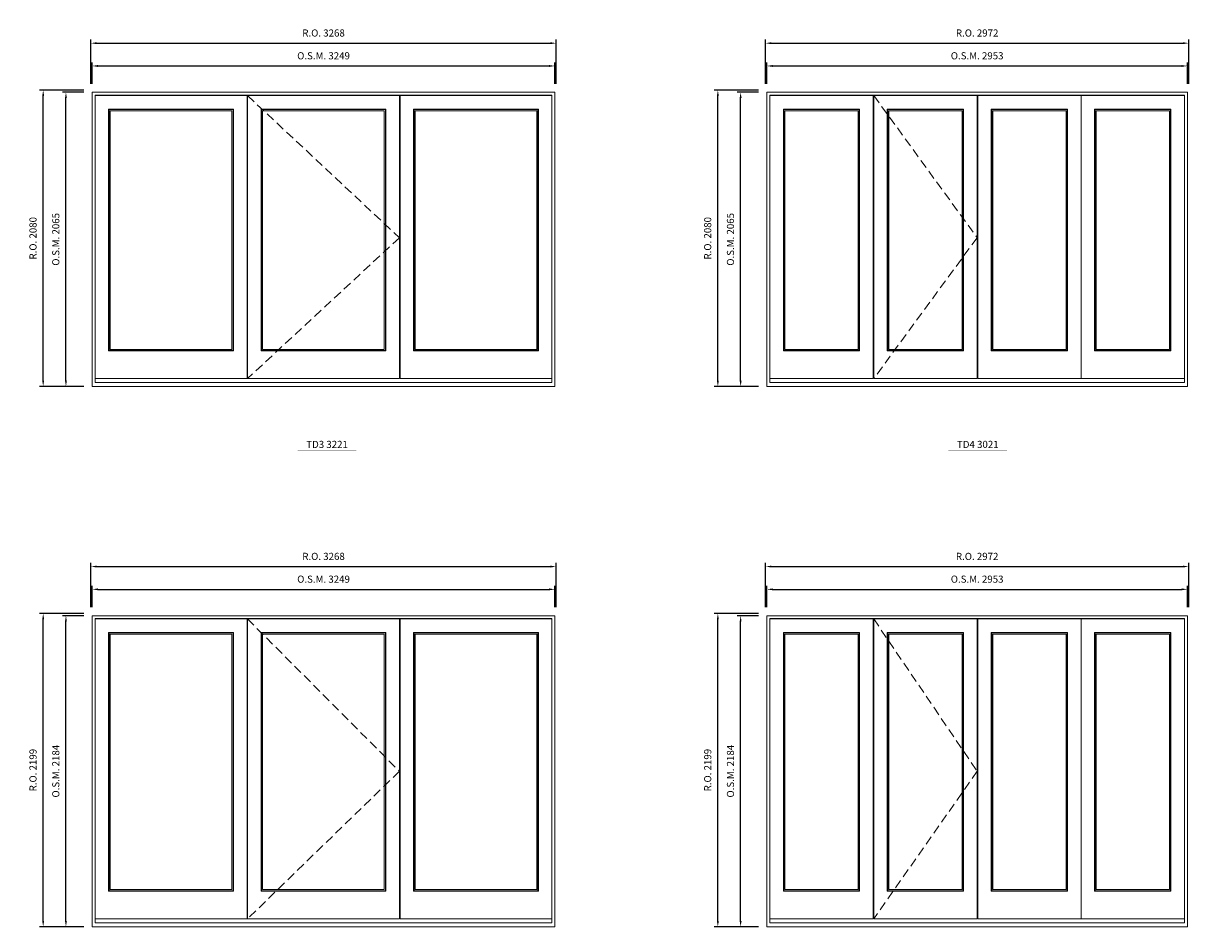
# Model space of a CAD drawing. Extents: x -12017 to 71643, y -8792 to 13176.
# Drawn here: x 40870 to 49056, y 915 to 7258 of the extents above; entities that cross this region are included whole.
import ezdxf
from ezdxf.enums import TextEntityAlignment as Align

# ---------------------------------------------------------------- set-up
doc = ezdxf.new("R2010")
doc.units = 0
doc.header["$LTSCALE"] = 250
doc.header["$MEASUREMENT"] = 0
doc.header["$PDMODE"] = 3
doc.header["$PDSIZE"] = -2
doc.linetypes.add('HIDDEN', pattern=[0.375, 0.25, -0.125])
doc.layers.get('0').update_dxf_attribs({"color": 5, "linetype": 'CONTINUOUS', "lineweight": 0})
doc.layers.get('DEFPOINTS').update_dxf_attribs({"color": 2, "linetype": 'CONTINUOUS', "lineweight": 0})
for name, color, linetype, lineweight in [('Dimensions', 2, 'CONTINUOUS', 0), ('FRAME', 7, 'CONTINUOUS', 0), ('GLASS', 6, 'CONTINUOUS', 0), ('GLAZING STOP', 1, 'CONTINUOUS', 0), ('SASH', 4, 'CONTINUOUS', 0), ('TEXT', 7, 'CONTINUOUS', 0), ('Traditional Sizes', 2, 'CONTINUOUS', 0)]:
    doc.layers.add(name, color=color, linetype=linetype, lineweight=lineweight)
doc.styles.add('ROMANS', font='romans')
doc.styles.add('style1', font='ARIAL.TTF')
doc.dimstyles.new('LWDEC', dxfattribs={"dimscale": 20, "dimtxt": 2.5, "dimasz": 2, "dimexe": 1.25, "dimexo": 3, "dimgap": 2, "dimtad": 1, "dimtoh": 1, "dimdec": 0, "dimzin": 11, "dimdsep": 46, "dimtxsty": 'ROMANS', "dimcen": 0, "dimdle": 1.5, "dimazin": 0, "dimtfac": 1, "dimtdec": 0, "dimtix": 1, "dimtmove": 0, "dimatfit": 3, "dimfxl": 0, "dimtzin": 0, "dimarcsym": 0})

# ---------------------------------------------------------------- blocks, each defined once
blk = doc.blocks.new('*D593')
at = {"layer": 'DEFPOINTS', "color": 0, "linetype": 'Continuous'}
for p in [(44603.2, 6958.9), (41354.2, 6773.9), (44603.2, 6773.9)]:
    blk.add_point(p, dxfattribs=at)
at = {"layer": 'Dimensions', "color": 0, "linetype": 'Continuous', "lineweight": -2}
for p, q in [((41354.2, 6833.9), (41354.2, 6983.9)), ((44603.2, 6833.9), (44603.2, 6983.9))]:
    blk.add_line(p, q, dxfattribs=at)
at = {"layer": 'Dimensions', "color": 2, "linetype": 'Continuous', "lineweight": -2}
blk.add_line((41394.2, 6958.9), (44563.2, 6958.9), dxfattribs=at)
at = {"layer": 'Dimensions', "color": 2, "linetype": 'Continuous'}
for points in [[(41394.2, 6965.5), (41394.2, 6952.2), (41354.2, 6958.9)], [(44563.2, 6965.5), (44563.2, 6952.2), (44603.2, 6958.9)]]:
    blk.add_solid(points, dxfattribs=at)
at = {"layer": 'Dimensions', "color": 0, "linetype": 'Continuous', "insert": (42978.7, 7023.9), "char_height": 50, "attachment_point": 5, "style": 'ROMANS'}
blk.add_mtext('O.S.M. 3249', dxfattribs=at)
blk = doc.blocks.new('*D594')
at = {"layer": 'DEFPOINTS', "color": 0, "linetype": 'Continuous'}
for p in [(41169.2, 6773.9), (41354.2, 6773.9), (41354.2, 4708.9)]:
    blk.add_point(p, dxfattribs=at)
at = {"layer": 'Dimensions', "color": 0, "linetype": 'Continuous', "lineweight": -2}
for p, q in [((41294.2, 6773.9), (41144.2, 6773.9)), ((41294.2, 4708.9), (41144.2, 4708.9))]:
    blk.add_line(p, q, dxfattribs=at)
at = {"layer": 'Dimensions', "color": 2, "linetype": 'Continuous', "lineweight": -2}
blk.add_line((41169.2, 4748.9), (41169.2, 6733.9), dxfattribs=at)
at = {"layer": 'Dimensions', "color": 2, "linetype": 'Continuous'}
for points in [[(41162.5, 6733.9), (41175.9, 6733.9), (41169.2, 6773.9)], [(41162.5, 4748.9), (41175.9, 4748.9), (41169.2, 4708.9)]]:
    blk.add_solid(points, dxfattribs=at)
at = {"layer": 'Dimensions', "color": 0, "linetype": 'Continuous', "insert": (41104.2, 5741.4), "char_height": 50, "attachment_point": 5, "rotation": 90, "style": 'ROMANS'}
blk.add_mtext('O.S.M. 2065', dxfattribs=at)
blk = doc.blocks.new('*D595')
at = {"layer": 'DEFPOINTS', "color": 0, "linetype": 'Continuous'}
for p in [(44612.7, 7118.9), (41344.7, 6773.9), (44612.7, 6773.9)]:
    blk.add_point(p, dxfattribs=at)
at = {"layer": 'Dimensions', "color": 0, "linetype": 'Continuous', "lineweight": -2}
for p, q in [((41344.7, 6833.9), (41344.7, 7143.9)), ((44612.7, 6833.9), (44612.7, 7143.9))]:
    blk.add_line(p, q, dxfattribs=at)
at = {"layer": 'Dimensions', "color": 2, "linetype": 'Continuous', "lineweight": -2}
blk.add_line((41384.7, 7118.9), (44572.7, 7118.9), dxfattribs=at)
at = {"layer": 'Dimensions', "color": 2, "linetype": 'Continuous'}
for points in [[(41384.7, 7125.5), (41384.7, 7112.2), (41344.7, 7118.9)], [(44572.7, 7125.5), (44572.7, 7112.2), (44612.7, 7118.9)]]:
    blk.add_solid(points, dxfattribs=at)
at = {"layer": 'Dimensions', "color": 0, "linetype": 'Continuous', "insert": (42978.7, 7183.9), "char_height": 50, "attachment_point": 5, "style": 'ROMANS'}
blk.add_mtext('R.O. 3268', dxfattribs=at)
blk = doc.blocks.new('*D596')
at = {"layer": 'DEFPOINTS', "color": 0, "linetype": 'Continuous'}
for p in [(41009.2, 6788.9), (41354.2, 6788.9), (41354.2, 4708.9)]:
    blk.add_point(p, dxfattribs=at)
at = {"layer": 'Dimensions', "color": 0, "linetype": 'Continuous', "lineweight": -2}
for p, q in [((41294.2, 6788.9), (40984.2, 6788.9)), ((41294.2, 4708.9), (40984.2, 4708.9))]:
    blk.add_line(p, q, dxfattribs=at)
at = {"layer": 'Dimensions', "color": 2, "linetype": 'Continuous', "lineweight": -2}
blk.add_line((41009.2, 4748.9), (41009.2, 6748.9), dxfattribs=at)
at = {"layer": 'Dimensions', "color": 2, "linetype": 'Continuous'}
for points in [[(41002.5, 6748.9), (41015.9, 6748.9), (41009.2, 6788.9)], [(41002.5, 4748.9), (41015.9, 4748.9), (41009.2, 4708.9)]]:
    blk.add_solid(points, dxfattribs=at)
at = {"layer": 'Dimensions', "color": 0, "linetype": 'Continuous', "insert": (40944.2, 5748.9), "char_height": 50, "attachment_point": 5, "rotation": 90, "style": 'ROMANS'}
blk.add_mtext('R.O. 2080', dxfattribs=at)
blk = doc.blocks.new('label1')
at = {"const_width": 2}
blk.add_lwpolyline([(-206, 0), (206, 0)], dxfattribs=at)
at = {"linetype": 'Continuous', "style": 'style1'}
blk.add_attdef('LABEL', text='', height=50, dxfattribs=at).set_placement((0, 20), align=Align.CENTER)
blk = doc.blocks.new('*D395')
at = {"layer": 'DEFPOINTS', "color": 0, "linetype": 'Continuous'}
for p in [(49046.7, 6958.9), (46093.7, 6773.9), (49046.7, 6773.9)]:
    blk.add_point(p, dxfattribs=at)
at = {"layer": 'Dimensions', "color": 0, "linetype": 'Continuous', "lineweight": -2}
for p, q in [((46093.7, 6833.9), (46093.7, 6983.9)), ((49046.7, 6833.9), (49046.7, 6983.9))]:
    blk.add_line(p, q, dxfattribs=at)
at = {"layer": 'Dimensions', "color": 2, "linetype": 'Continuous', "lineweight": -2}
blk.add_line((46133.7, 6958.9), (49006.7, 6958.9), dxfattribs=at)
at = {"layer": 'Dimensions', "color": 2, "linetype": 'Continuous'}
for points in [[(46133.7, 6965.5), (46133.7, 6952.2), (46093.7, 6958.9)], [(49006.7, 6965.5), (49006.7, 6952.2), (49046.7, 6958.9)]]:
    blk.add_solid(points, dxfattribs=at)
at = {"layer": 'Dimensions', "color": 0, "linetype": 'Continuous', "insert": (47570.2, 7023.9), "char_height": 50, "attachment_point": 5, "style": 'ROMANS'}
blk.add_mtext('O.S.M. 2953', dxfattribs=at)
blk = doc.blocks.new('*D396')
at = {"layer": 'DEFPOINTS', "color": 0, "linetype": 'Continuous'}
for p in [(45908.7, 6773.9), (46093.7, 6773.9), (46093.7, 4708.9)]:
    blk.add_point(p, dxfattribs=at)
at = {"layer": 'Dimensions', "color": 0, "linetype": 'Continuous', "lineweight": -2}
for p, q in [((46033.7, 6773.9), (45883.7, 6773.9)), ((46033.7, 4708.9), (45883.7, 4708.9))]:
    blk.add_line(p, q, dxfattribs=at)
at = {"layer": 'Dimensions', "color": 2, "linetype": 'Continuous', "lineweight": -2}
blk.add_line((45908.7, 4748.9), (45908.7, 6733.9), dxfattribs=at)
at = {"layer": 'Dimensions', "color": 2, "linetype": 'Continuous'}
for points in [[(45902.1, 6733.9), (45915.4, 6733.9), (45908.7, 6773.9)], [(45902.1, 4748.9), (45915.4, 4748.9), (45908.7, 4708.9)]]:
    blk.add_solid(points, dxfattribs=at)
at = {"layer": 'Dimensions', "color": 0, "linetype": 'Continuous', "insert": (45843.7, 5741.4), "char_height": 50, "attachment_point": 5, "rotation": 90, "style": 'ROMANS'}
blk.add_mtext('O.S.M. 2065', dxfattribs=at)
blk = doc.blocks.new('*D397')
at = {"layer": 'DEFPOINTS', "color": 0, "linetype": 'Continuous'}
for p in [(49056.2, 7118.9), (46084.2, 6773.9), (49056.2, 6773.9)]:
    blk.add_point(p, dxfattribs=at)
at = {"layer": 'Dimensions', "color": 0, "linetype": 'Continuous', "lineweight": -2}
for p, q in [((46084.2, 6833.9), (46084.2, 7143.9)), ((49056.2, 6833.9), (49056.2, 7143.9))]:
    blk.add_line(p, q, dxfattribs=at)
at = {"layer": 'Dimensions', "color": 2, "linetype": 'Continuous', "lineweight": -2}
blk.add_line((46124.2, 7118.9), (49016.2, 7118.9), dxfattribs=at)
at = {"layer": 'Dimensions', "color": 2, "linetype": 'Continuous'}
for points in [[(46124.2, 7125.5), (46124.2, 7112.2), (46084.2, 7118.9)], [(49016.2, 7125.5), (49016.2, 7112.2), (49056.2, 7118.9)]]:
    blk.add_solid(points, dxfattribs=at)
at = {"layer": 'Dimensions', "color": 0, "linetype": 'Continuous', "insert": (47570.2, 7183.9), "char_height": 50, "attachment_point": 5, "style": 'ROMANS'}
blk.add_mtext('R.O. 2972', dxfattribs=at)
blk = doc.blocks.new('*D398')
at = {"layer": 'DEFPOINTS', "color": 0, "linetype": 'Continuous'}
for p in [(45748.7, 6788.9), (46093.7, 6788.9), (46093.7, 4708.9)]:
    blk.add_point(p, dxfattribs=at)
at = {"layer": 'Dimensions', "color": 0, "linetype": 'Continuous', "lineweight": -2}
for p, q in [((46033.7, 6788.9), (45723.7, 6788.9)), ((46033.7, 4708.9), (45723.7, 4708.9))]:
    blk.add_line(p, q, dxfattribs=at)
at = {"layer": 'Dimensions', "color": 2, "linetype": 'Continuous', "lineweight": -2}
blk.add_line((45748.7, 4748.9), (45748.7, 6748.9), dxfattribs=at)
at = {"layer": 'Dimensions', "color": 2, "linetype": 'Continuous'}
for points in [[(45742.1, 6748.9), (45755.4, 6748.9), (45748.7, 6788.9)], [(45742.1, 4748.9), (45755.4, 4748.9), (45748.7, 4708.9)]]:
    blk.add_solid(points, dxfattribs=at)
at = {"layer": 'Dimensions', "color": 0, "linetype": 'Continuous', "insert": (45683.7, 5748.9), "char_height": 50, "attachment_point": 5, "rotation": 90, "style": 'ROMANS'}
blk.add_mtext('R.O. 2080', dxfattribs=at)
blk = doc.blocks.new('*D749')
at = {"layer": 'DEFPOINTS', "color": 0, "linetype": 'Continuous'}
for p in [(44603.2, 3283.5), (41354.2, 3098.5), (44603.2, 3098.5)]:
    blk.add_point(p, dxfattribs=at)
at = {"layer": 'Dimensions', "color": 0, "linetype": 'Continuous', "lineweight": -2}
for p, q in [((41354.2, 3158.5), (41354.2, 3308.5)), ((44603.2, 3158.5), (44603.2, 3308.5))]:
    blk.add_line(p, q, dxfattribs=at)
at = {"layer": 'Dimensions', "color": 2, "linetype": 'Continuous', "lineweight": -2}
blk.add_line((41394.2, 3283.5), (44563.2, 3283.5), dxfattribs=at)
at = {"layer": 'Dimensions', "color": 2, "linetype": 'Continuous'}
for points in [[(41394.2, 3290.2), (41394.2, 3276.8), (41354.2, 3283.5)], [(44563.2, 3290.2), (44563.2, 3276.8), (44603.2, 3283.5)]]:
    blk.add_solid(points, dxfattribs=at)
at = {"layer": 'Dimensions', "color": 0, "linetype": 'Continuous', "insert": (42978.7, 3348.5), "char_height": 50, "attachment_point": 5, "style": 'ROMANS'}
blk.add_mtext('O.S.M. 3249', dxfattribs=at)
blk = doc.blocks.new('*D750')
at = {"layer": 'DEFPOINTS', "color": 0, "linetype": 'Continuous'}
for p in [(41169.2, 3098.5), (41354.2, 3098.5), (41354.2, 914.5)]:
    blk.add_point(p, dxfattribs=at)
at = {"layer": 'Dimensions', "color": 0, "linetype": 'Continuous', "lineweight": -2}
for p, q in [((41294.2, 3098.5), (41144.2, 3098.5)), ((41294.2, 914.5), (41144.2, 914.5))]:
    blk.add_line(p, q, dxfattribs=at)
at = {"layer": 'Dimensions', "color": 2, "linetype": 'Continuous', "lineweight": -2}
blk.add_line((41169.2, 954.5), (41169.2, 3058.5), dxfattribs=at)
at = {"layer": 'Dimensions', "color": 2, "linetype": 'Continuous'}
for points in [[(41162.5, 3058.5), (41175.9, 3058.5), (41169.2, 3098.5)], [(41162.5, 954.5), (41175.9, 954.5), (41169.2, 914.5)]]:
    blk.add_solid(points, dxfattribs=at)
at = {"layer": 'Dimensions', "color": 0, "linetype": 'Continuous', "insert": (41104.2, 2006.5), "char_height": 50, "attachment_point": 5, "rotation": 90, "style": 'ROMANS'}
blk.add_mtext('O.S.M. 2184', dxfattribs=at)
blk = doc.blocks.new('*D751')
at = {"layer": 'DEFPOINTS', "color": 0, "linetype": 'Continuous'}
for p in [(44612.7, 3443.5), (41344.7, 3098.5), (44612.7, 3098.5)]:
    blk.add_point(p, dxfattribs=at)
at = {"layer": 'Dimensions', "color": 0, "linetype": 'Continuous', "lineweight": -2}
for p, q in [((41344.7, 3158.5), (41344.7, 3468.5)), ((44612.7, 3158.5), (44612.7, 3468.5))]:
    blk.add_line(p, q, dxfattribs=at)
at = {"layer": 'Dimensions', "color": 2, "linetype": 'Continuous', "lineweight": -2}
blk.add_line((41384.7, 3443.5), (44572.7, 3443.5), dxfattribs=at)
at = {"layer": 'Dimensions', "color": 2, "linetype": 'Continuous'}
for points in [[(41384.7, 3450.2), (41384.7, 3436.8), (41344.7, 3443.5)], [(44572.7, 3450.2), (44572.7, 3436.8), (44612.7, 3443.5)]]:
    blk.add_solid(points, dxfattribs=at)
at = {"layer": 'Dimensions', "color": 0, "linetype": 'Continuous', "insert": (42978.7, 3508.5), "char_height": 50, "attachment_point": 5, "style": 'ROMANS'}
blk.add_mtext('R.O. 3268', dxfattribs=at)
blk = doc.blocks.new('*D752')
at = {"layer": 'DEFPOINTS', "color": 0, "linetype": 'Continuous'}
for p in [(41009.2, 3113.5), (41354.2, 3113.5), (41354.2, 914.5)]:
    blk.add_point(p, dxfattribs=at)
at = {"layer": 'Dimensions', "color": 0, "linetype": 'Continuous', "lineweight": -2}
for p, q in [((41294.2, 3113.5), (40984.2, 3113.5)), ((41294.2, 914.5), (40984.2, 914.5))]:
    blk.add_line(p, q, dxfattribs=at)
at = {"layer": 'Dimensions', "color": 2, "linetype": 'Continuous', "lineweight": -2}
blk.add_line((41009.2, 954.5), (41009.2, 3073.5), dxfattribs=at)
at = {"layer": 'Dimensions', "color": 2, "linetype": 'Continuous'}
for points in [[(41002.5, 3073.5), (41015.9, 3073.5), (41009.2, 3113.5)], [(41002.5, 954.5), (41015.9, 954.5), (41009.2, 914.5)]]:
    blk.add_solid(points, dxfattribs=at)
at = {"layer": 'Dimensions', "color": 0, "linetype": 'Continuous', "insert": (40944.2, 2014), "char_height": 50, "attachment_point": 5, "rotation": 90, "style": 'ROMANS'}
blk.add_mtext('R.O. 2199', dxfattribs=at)
blk = doc.blocks.new('*D763')
at = {"layer": 'DEFPOINTS', "color": 0, "linetype": 'Continuous'}
for p in [(49046.7, 3283.5), (46093.7, 3098.5), (49046.7, 3098.5)]:
    blk.add_point(p, dxfattribs=at)
at = {"layer": 'Dimensions', "color": 0, "linetype": 'Continuous', "lineweight": -2}
for p, q in [((46093.7, 3158.5), (46093.7, 3308.5)), ((49046.7, 3158.5), (49046.7, 3308.5))]:
    blk.add_line(p, q, dxfattribs=at)
at = {"layer": 'Dimensions', "color": 2, "linetype": 'Continuous', "lineweight": -2}
blk.add_line((46133.7, 3283.5), (49006.7, 3283.5), dxfattribs=at)
at = {"layer": 'Dimensions', "color": 2, "linetype": 'Continuous'}
for points in [[(46133.7, 3290.2), (46133.7, 3276.8), (46093.7, 3283.5)], [(49006.7, 3290.2), (49006.7, 3276.8), (49046.7, 3283.5)]]:
    blk.add_solid(points, dxfattribs=at)
at = {"layer": 'Dimensions', "color": 0, "linetype": 'Continuous', "insert": (47570.2, 3348.5), "char_height": 50, "attachment_point": 5, "style": 'ROMANS'}
blk.add_mtext('O.S.M. 2953', dxfattribs=at)
blk = doc.blocks.new('*D764')
at = {"layer": 'DEFPOINTS', "color": 0, "linetype": 'Continuous'}
for p in [(45908.7, 3098.5), (46093.7, 3098.5), (46093.7, 914.5)]:
    blk.add_point(p, dxfattribs=at)
at = {"layer": 'Dimensions', "color": 0, "linetype": 'Continuous', "lineweight": -2}
for p, q in [((46033.7, 3098.5), (45883.7, 3098.5)), ((46033.7, 914.5), (45883.7, 914.5))]:
    blk.add_line(p, q, dxfattribs=at)
at = {"layer": 'Dimensions', "color": 2, "linetype": 'Continuous', "lineweight": -2}
blk.add_line((45908.7, 954.5), (45908.7, 3058.5), dxfattribs=at)
at = {"layer": 'Dimensions', "color": 2, "linetype": 'Continuous'}
for points in [[(45902.1, 3058.5), (45915.4, 3058.5), (45908.7, 3098.5)], [(45902.1, 954.5), (45915.4, 954.5), (45908.7, 914.5)]]:
    blk.add_solid(points, dxfattribs=at)
at = {"layer": 'Dimensions', "color": 0, "linetype": 'Continuous', "insert": (45843.7, 2006.5), "char_height": 50, "attachment_point": 5, "rotation": 90, "style": 'ROMANS'}
blk.add_mtext('O.S.M. 2184', dxfattribs=at)
blk = doc.blocks.new('*D765')
at = {"layer": 'DEFPOINTS', "color": 0, "linetype": 'Continuous'}
for p in [(49056.2, 3443.5), (46084.2, 3098.5), (49056.2, 3098.5)]:
    blk.add_point(p, dxfattribs=at)
at = {"layer": 'Dimensions', "color": 0, "linetype": 'Continuous', "lineweight": -2}
for p, q in [((46084.2, 3158.5), (46084.2, 3468.5)), ((49056.2, 3158.5), (49056.2, 3468.5))]:
    blk.add_line(p, q, dxfattribs=at)
at = {"layer": 'Dimensions', "color": 2, "linetype": 'Continuous', "lineweight": -2}
blk.add_line((46124.2, 3443.5), (49016.2, 3443.5), dxfattribs=at)
at = {"layer": 'Dimensions', "color": 2, "linetype": 'Continuous'}
for points in [[(46124.2, 3450.2), (46124.2, 3436.8), (46084.2, 3443.5)], [(49016.2, 3450.2), (49016.2, 3436.8), (49056.2, 3443.5)]]:
    blk.add_solid(points, dxfattribs=at)
at = {"layer": 'Dimensions', "color": 0, "linetype": 'Continuous', "insert": (47570.2, 3508.5), "char_height": 50, "attachment_point": 5, "style": 'ROMANS'}
blk.add_mtext('R.O. 2972', dxfattribs=at)
blk = doc.blocks.new('*D766')
at = {"layer": 'DEFPOINTS', "color": 0, "linetype": 'Continuous'}
for p in [(45748.7, 3113.5), (46093.7, 3113.5), (46093.7, 914.5)]:
    blk.add_point(p, dxfattribs=at)
at = {"layer": 'Dimensions', "color": 0, "linetype": 'Continuous', "lineweight": -2}
for p, q in [((46033.7, 3113.5), (45723.7, 3113.5)), ((46033.7, 914.5), (45723.7, 914.5))]:
    blk.add_line(p, q, dxfattribs=at)
at = {"layer": 'Dimensions', "color": 2, "linetype": 'Continuous', "lineweight": -2}
blk.add_line((45748.7, 954.5), (45748.7, 3073.5), dxfattribs=at)
at = {"layer": 'Dimensions', "color": 2, "linetype": 'Continuous'}
for points in [[(45742.1, 3073.5), (45755.4, 3073.5), (45748.7, 3113.5)], [(45742.1, 954.5), (45755.4, 954.5), (45748.7, 914.5)]]:
    blk.add_solid(points, dxfattribs=at)
at = {"layer": 'Dimensions', "color": 0, "linetype": 'Continuous', "insert": (45683.7, 2014), "char_height": 50, "attachment_point": 5, "rotation": 90, "style": 'ROMANS'}
blk.add_mtext('R.O. 2199', dxfattribs=at)

msp = doc.modelspace()

# ---------------------------------------------------------------- linework, layer by layer
at = {"layer": 'FRAME'}
for points in [[(41354.2, 4708.9), (44603.2, 4708.9), (44603.2, 6773.9), (41354.2, 6773.9)], [(41374.2, 4735.9), (44583.2, 4735.9), (44583.2, 6753.9), (41374.2, 6753.9)], [(46093.7, 4708.9), (49046.7, 4708.9), (49046.7, 6773.9), (46093.7, 6773.9)], [(46113.7, 4735.9), (49026.7, 4735.9), (49026.7, 6753.9), (46113.7, 6753.9)], [(41354.2, 914.5), (44603.2, 914.5), (44603.2, 3098.5), (41354.2, 3098.5)], [(41374.2, 941.5), (44583.2, 941.5), (44583.2, 3078.5), (41374.2, 3078.5)], [(46093.7, 914.5), (49046.7, 914.5), (49046.7, 3098.5), (46093.7, 3098.5)], [(46113.7, 941.5), (49026.7, 941.5), (49026.7, 3078.5), (46113.7, 3078.5)]]:
    msp.add_lwpolyline(points, close=True, dxfattribs=at)
at = {"layer": 'GLASS'}
for points in [[(41472.2, 4960.9), (42343.2, 4960.9), (42343.2, 6652.9), (41472.2, 6652.9)], [(42542.7, 4960.9), (43413.7, 4960.9), (43413.7, 6652.9), (42542.7, 6652.9)], [(43614.2, 4960.9), (44485.2, 4960.9), (44485.2, 6652.9), (43614.2, 6652.9)], [(46211.7, 4960.9), (46741.7, 4960.9), (46741.7, 6652.9), (46211.7, 6652.9)], [(46942.2, 4960.9), (47472.2, 4960.9), (47472.2, 6652.9), (46942.2, 6652.9)], [(47672.7, 4960.9), (48202.7, 4960.9), (48202.7, 6652.9), (47672.7, 6652.9)], [(48398.7, 4960.9), (48928.7, 4960.9), (48928.7, 6652.9), (48398.7, 6652.9)], [(41472.2, 1166.5), (42343.2, 1166.5), (42343.2, 2977.5), (41472.2, 2977.5)], [(42542.7, 1166.5), (43413.7, 1166.5), (43413.7, 2977.5), (42542.7, 2977.5)], [(43614.2, 1166.5), (44485.2, 1166.5), (44485.2, 2977.5), (43614.2, 2977.5)], [(46211.7, 1166.5), (46741.7, 1166.5), (46741.7, 2977.5), (46211.7, 2977.5)], [(46942.2, 1166.5), (47472.2, 1166.5), (47472.2, 2977.5), (46942.2, 2977.5)], [(47672.7, 1166.5), (48202.7, 1166.5), (48202.7, 2977.5), (47672.7, 2977.5)], [(48398.7, 1166.5), (48928.7, 1166.5), (48928.7, 2977.5), (48398.7, 2977.5)]]:
    msp.add_lwpolyline(points, close=True, dxfattribs=at)
at = {"layer": 'GLAZING STOP'}
for points in [[(41480.2, 4968.9), (42335.2, 4968.9), (42335.2, 6644.9), (41480.2, 6644.9)], [(42550.7, 4968.9), (43405.7, 4968.9), (43405.7, 6644.9), (42550.7, 6644.9)], [(43622.2, 4968.9), (44477.2, 4968.9), (44477.2, 6644.9), (43622.2, 6644.9)], [(46219.7, 4968.9), (46733.7, 4968.9), (46733.7, 6644.9), (46219.7, 6644.9)], [(46950.2, 4968.9), (47464.2, 4968.9), (47464.2, 6644.9), (46950.2, 6644.9)], [(47680.7, 4968.9), (48194.7, 4968.9), (48194.7, 6644.9), (47680.7, 6644.9)], [(48406.7, 4968.9), (48920.7, 4968.9), (48920.7, 6644.9), (48406.7, 6644.9)], [(41480.2, 1174.5), (42335.2, 1174.5), (42335.2, 2969.5), (41480.2, 2969.5)], [(42550.7, 1174.5), (43405.7, 1174.5), (43405.7, 2969.5), (42550.7, 2969.5)], [(43622.2, 1174.5), (44477.2, 1174.5), (44477.2, 2969.5), (43622.2, 2969.5)], [(46219.7, 1174.5), (46733.7, 1174.5), (46733.7, 2969.5), (46219.7, 2969.5)], [(46950.2, 1174.5), (47464.2, 1174.5), (47464.2, 2969.5), (46950.2, 2969.5)], [(47680.7, 1174.5), (48194.7, 1174.5), (48194.7, 2969.5), (47680.7, 2969.5)], [(48406.7, 1174.5), (48920.7, 1174.5), (48920.7, 2969.5), (48406.7, 2969.5)]]:
    msp.add_lwpolyline(points, close=True, dxfattribs=at)
at = {"layer": 'SASH'}
for points in [[(41374.2, 4763.9), (42441.2, 4763.9), (42441.2, 6750.9), (41374.2, 6750.9)], [(42444.7, 4763.9), (43511.7, 4763.9), (43511.7, 6750.9), (42444.7, 6750.9)], [(43516.2, 4763.9), (44583.2, 4763.9), (44583.2, 6750.9), (43516.2, 6750.9)], [(46113.7, 4763.9), (46839.7, 4763.9), (46839.7, 6750.9), (46113.7, 6750.9)], [(46844.2, 4763.9), (47570.2, 4763.9), (47570.2, 6750.9), (46844.2, 6750.9)], [(47574.7, 4763.9), (48300.7, 4763.9), (48300.7, 6750.9), (47574.7, 6750.9)], [(48300.7, 4763.9), (49026.7, 4763.9), (49026.7, 6750.9), (48300.7, 6750.9)], [(41469.2, 4957.9), (42346.2, 4957.9), (42346.2, 6655.9), (41469.2, 6655.9)], [(42539.7, 4957.9), (43416.7, 4957.9), (43416.7, 6655.9), (42539.7, 6655.9)], [(43611.2, 4957.9), (44488.2, 4957.9), (44488.2, 6655.9), (43611.2, 6655.9)], [(46208.7, 4957.9), (46744.7, 4957.9), (46744.7, 6655.9), (46208.7, 6655.9)], [(46939.2, 4957.9), (47475.2, 4957.9), (47475.2, 6655.9), (46939.2, 6655.9)], [(47669.7, 4957.9), (48205.7, 4957.9), (48205.7, 6655.9), (47669.7, 6655.9)], [(48395.7, 4957.9), (48931.7, 4957.9), (48931.7, 6655.9), (48395.7, 6655.9)], [(41374.2, 969.5), (42441.2, 969.5), (42441.2, 3075.5), (41374.2, 3075.5)], [(42444.7, 969.5), (43511.7, 969.5), (43511.7, 3075.5), (42444.7, 3075.5)], [(43516.2, 969.5), (44583.2, 969.5), (44583.2, 3075.5), (43516.2, 3075.5)], [(46113.7, 969.5), (46839.7, 969.5), (46839.7, 3075.5), (46113.7, 3075.5)], [(46844.2, 969.5), (47570.2, 969.5), (47570.2, 3075.5), (46844.2, 3075.5)], [(47574.7, 969.5), (48300.7, 969.5), (48300.7, 3075.5), (47574.7, 3075.5)], [(48300.7, 969.5), (49026.7, 969.5), (49026.7, 3075.5), (48300.7, 3075.5)], [(41469.2, 1163.5), (42346.2, 1163.5), (42346.2, 2980.5), (41469.2, 2980.5)], [(42539.7, 1163.5), (43416.7, 1163.5), (43416.7, 2980.5), (42539.7, 2980.5)], [(43611.2, 1163.5), (44488.2, 1163.5), (44488.2, 2980.5), (43611.2, 2980.5)], [(46208.7, 1163.5), (46744.7, 1163.5), (46744.7, 2980.5), (46208.7, 2980.5)], [(46939.2, 1163.5), (47475.2, 1163.5), (47475.2, 2980.5), (46939.2, 2980.5)], [(47669.7, 1163.5), (48205.7, 1163.5), (48205.7, 2980.5), (47669.7, 2980.5)], [(48395.7, 1163.5), (48931.7, 1163.5), (48931.7, 2980.5), (48395.7, 2980.5)]]:
    msp.add_lwpolyline(points, close=True, dxfattribs=at)
at = {"layer": 'Traditional Sizes', "linetype": 'HIDDEN'}
for points in [[(42444.7, 6750.9), (43511.7, 5752.9), (42444.7, 4763.9)], [(46844.2, 6750.9), (47570.2, 5752.9), (46844.2, 4763.9)], [(42444.7, 3075.5), (43511.7, 2006.1), (42444.7, 969.5)], [(46844.2, 3075.5), (47570.2, 2006.1), (46844.2, 969.5)]]:
    msp.add_lwpolyline(points, dxfattribs=at)

# ---------------------------------------------------------------- block references
at = {"layer": 'TEXT', "linetype": 'Continuous'}
for p, values in [((43003.6, 4256.4), {'LABEL': 'TD3 3221'}), ((47574.7, 4256.4), {'LABEL': 'TD4 3021'})]:
    msp.add_blockref('label1', p, dxfattribs=at).add_auto_attribs(values)

# ---------------------------------------------------------------- dimensions: what is measured, and where the dimension line sits
at = {"layer": 'Dimensions', "linetype": 'Continuous'}
for base, p1, p2, text, picture, middle in [((44612.7, 7118.9), (41344.7, 6773.9), (44612.7, 6773.9), 'R.O. <>', '*D595', (42978.7, 7183.9)), ((49056.2, 7118.9), (46084.2, 6773.9), (49056.2, 6773.9), 'R.O. <>', '*D397', (47570.2, 7183.9)), ((44603.2, 6958.9), (41354.2, 6773.9), (44603.2, 6773.9), 'O.S.M. <>', '*D593', (42978.7, 7023.9)), ((49046.7, 6958.9), (46093.7, 6773.9), (49046.7, 6773.9), 'O.S.M. <>', '*D395', (47570.2, 7023.9)), ((44612.7, 3443.5), (41344.7, 3098.5), (44612.7, 3098.5), 'R.O. <>', '*D751', (42978.7, 3508.5)), ((49056.2, 3443.5), (46084.2, 3098.5), (49056.2, 3098.5), 'R.O. <>', '*D765', (47570.2, 3508.5)), ((44603.2, 3283.5), (41354.2, 3098.5), (44603.2, 3098.5), 'O.S.M. <>', '*D749', (42978.7, 3348.5)), ((49046.7, 3283.5), (46093.7, 3098.5), (49046.7, 3098.5), 'O.S.M. <>', '*D763', (47570.2, 3348.5))]:
    dim = msp.add_linear_dim(base=base, p1=p1, p2=p2, text=text, dimstyle='LWDEC', override={"dimclrd": 2}, dxfattribs=at)
    dim.commit()
    dim.dimension.update_dxf_attribs({"geometry": picture, "text_midpoint": middle})
for base, p1, p2, text, picture, middle in [((41009.2, 6788.9), (41354.2, 4708.9), (41354.2, 6788.9), 'R.O. <>', '*D596', (40944.2, 5748.9)), ((41169.2, 6773.9), (41354.2, 4708.9), (41354.2, 6773.9), 'O.S.M. <>', '*D594', (41104.2, 5741.4)), ((45748.7, 6788.9), (46093.7, 4708.9), (46093.7, 6788.9), 'R.O. <>', '*D398', (45683.7, 5748.9)), ((45908.7, 6773.9), (46093.7, 4708.9), (46093.7, 6773.9), 'O.S.M. <>', '*D396', (45843.7, 5741.4)), ((41009.2, 3113.5), (41354.2, 914.5), (41354.2, 3113.5), 'R.O. <>', '*D752', (40944.2, 2014)), ((45748.7, 3113.5), (46093.7, 914.5), (46093.7, 3113.5), 'R.O. <>', '*D766', (45683.7, 2014)), ((41169.2, 3098.5), (41354.2, 914.5), (41354.2, 3098.5), 'O.S.M. <>', '*D750', (41104.2, 2006.5)), ((45908.7, 3098.5), (46093.7, 914.5), (46093.7, 3098.5), 'O.S.M. <>', '*D764', (45843.7, 2006.5))]:
    dim = msp.add_linear_dim(base=base, p1=p1, p2=p2, angle=90, text=text, dimstyle='LWDEC', override={"dimclrd": 2}, dxfattribs=at)
    dim.commit()
    dim.dimension.update_dxf_attribs({"geometry": picture, "text_midpoint": middle})

doc.saveas('drawing.dxf')
